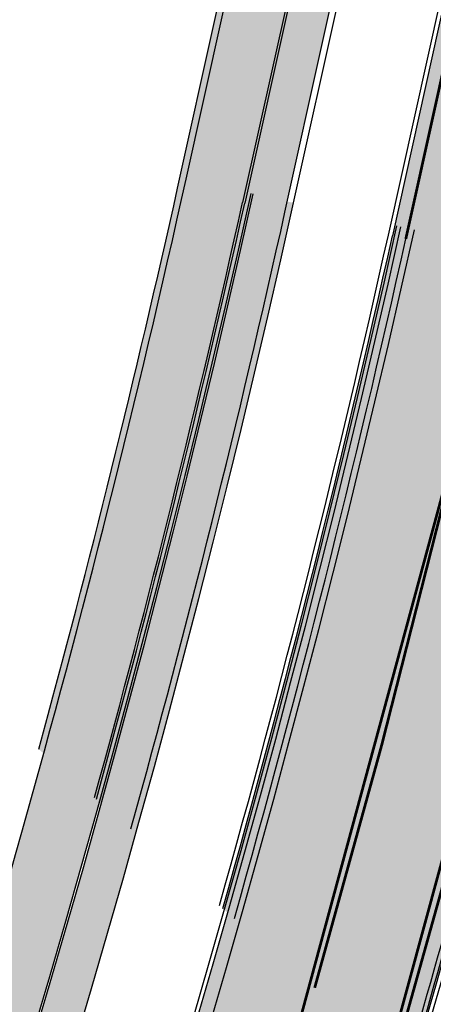
# Model space of a CAD drawing. Units: millimetres. Extents: x 1474 to 546724, y 859 to 6583677.
# Drawn here: x 8922 to 8937, y 10101 to 10136 of the extents above; entities that cross this region are included whole.
import ezdxf

# ---------------------------------------------------------------- set-up
doc = ezdxf.new("R2010")
doc.units = ezdxf.units.MM
doc.linetypes.add('Tkm_921_50', pattern=[4, 1, -3])
doc.linetypes.add('Tkm_924_2', pattern=[4, 1, -3])
doc.layers.add('______MAANTEEAMETI_PLANEERING', color=7, linetype='Continuous', lineweight=13)
for name, color, linetype in [('tee', 252, 'Continuous'), ('TL_L_kattemärgistus', 7, 'Continuous'), ('TL_tee_servajoon', 251, 'Continuous'), ('TL_tee_äk_8x20', 251, 'Continuous'), ('TL_tee_äk_ST_10cm', 251, 'Continuous')]:
    doc.layers.add(name, color=color, linetype=linetype)
for name, color, linetype, true_color in [('TL_katend_AB_JRT', 7, 'Continuous', 0xcfe7e7), ('TL_katend_AB_KT', 7, 'Continuous', 0xfff5d6), ('TL_katend_AB_ST-1', 7, 'Continuous', 0xcbcbcb), ('TL_katend_AB_ST-1a', 7, 'Continuous', 0xcbcbcb)]:
    doc.layers.add(name, color=color, linetype=linetype, true_color=true_color)
picture_1 = doc.add_image_def('image1.png', size_in_pixel=(2080, 1729))

# ---------------------------------------------------------------- blocks, each defined once
blk = doc.blocks.new('ringtee')
at = {"layer": 'TL_katend_AB_JRT', "transparency": 33554687}
h = blk.add_hatch(color=256, dxfattribs=at)
h.dxf.hatch_style = 1
edge = h.paths.add_edge_path()
edge.add_arc((546169.5292670893, 6583427.091936667), 47.34952972447526, 13.60512983244288, 26.48550922851523)
edge.add_arc((546259.9286239914, 6583472.134819322), 53.65000000839997, 190.8670968650652, 206.4854793661488, ccw=False)
edge.add_arc((546249.6169189946, 6583470.155238526), 43.15000000499175, 157.0586147636498, 190.8670968648617, ccw=False)
edge.add_arc((546201.0353300569, 6583483.942160411), 9.349999977698078, 18.92497422877146, 31.15623761621367)
edge.add_arc((546249.6169189947, 6583470.155238527), 44.65000000445173, 155.3471674454343, 190.8670968393015)
edge.add_arc((546259.9286239851, 6583472.134819317), 55.15000000081524, 190.8670968389685, 206.4854793666143)
edge.add_arc((546169.5288351644, 6583427.091749022), 45.85000000133354, 5.131412088223783, 26.485479367033804, ccw=False)
edge.add_arc((546182.8253307709, 6583428.285777792), 32.4999999967814, -30.77840230696239, 5.131412089777484, ccw=False)
edge.add_arc((546237.8111132259, 6583395.535759053), 31.50000000025502, 149.2215976941822, 167.4773947873228)
edge.add_line((546207.060481277, 6583402.365739636), (546203.157635229, 6583384.79394995))
edge.add_arc((546233.9082671786, 6583377.963969367), 31.50000000091651, 167.4773947875524, 181.8389063492074)
edge.add_arc((546169.9412271371, 6583375.910243887), 32.49999999915192, -12.522605212834492, 1.83890634936148, ccw=False)
edge.add_line((546201.6680696228, 6583368.863438524), (546190.5263206034, 6583318.699925002))
edge.add_line((546190.5263206034, 6583318.699925002), (546191.9906364105, 6583318.374687831))
edge.add_line((546191.9906364105, 6583318.374687831), (546203.1323854298, 6583368.538201353))
edge.add_arc((546169.9412271368, 6583375.910243887), 33.99999999935893, 347.4773947869677, 361.8389063509806)
edge.add_arc((546233.9082671783, 6583377.963969366), 30.00000000064389, 167.4773947860595, 181.8389063473575, ccw=False)
edge.add_line((546204.6219510362, 6583384.468712779), (546208.5247970838, 6583402.040502464))
edge.add_arc((546237.8111132295, 6583395.535759051), 30.00000000424007, 149.2215976954408, 167.4773947875057, ccw=False)
edge.add_arc((546182.8253307658, 6583428.285777794), 34.00000000196868, 329.221597694113, 365.1314120909817)
edge.add_arc((546169.528835175, 6583427.091749023), 47.34999999072301, 5.131412091961045, 7.481447674849517)
edge.add_arc((546169.5288348104, 6583427.091748969), 47.35000035926842, 7.48144768220952, 10.08247592353468)
edge.add_line((546216.1475982395, 6583435.381105419), (546216.2193986038, 6583435.440743679))
edge.add_arc((546217.4940454338, 6583438.700387119), 3.499999985451672, 248.6425768618933, 276.6218974997107)
edge.add_line((546217.8976542067, 6583435.223736453), (546218.1983766267, 6583435.258647698))
edge.add_arc((546169.5288342261, 6583427.091748849), 49.35000095545676, 9.525662115716647, 11.27103233093068)
edge.add_line((546217.9270513182, 6583436.737223259), (546217.7246790188, 6583436.713729602))
edge.add_arc((546217.4940454343, 6583438.700387133), 1.999999998950978, 193.6052275566232, 276.6218974764831, ccw=False)
h = blk.add_hatch(color=256, dxfattribs=at)
h.dxf.hatch_style = 1
edge = h.paths.add_edge_path()
edge.add_line((546191.9906364101, 6583318.37468783), (546190.5263206024, 6583318.699925001))
edge.add_arc((545766.6068942117, 6583412.85608596), 434.2500002509366, 344.60835364798663, 347.47739478564375, ccw=False)
edge.add_line((546185.2821324653, 6583297.599382939), (546185.2373059926, 6583296.970921872))
edge.add_line((546185.2373059926, 6583296.970921872), (546186.3887515501, 6583295.97679259))
edge.add_arc((545766.6094470278, 6583412.866291136), 435.7497210274845, 344.43989154224, 347.4760120710864)
at = {"layer": 'TL_katend_AB_KT', "transparency": 33554687}
h = blk.add_hatch(color=256, dxfattribs=at)
h.dxf.hatch_style = 1
edge = h.paths.add_edge_path()
edge.add_line((546183.0383025423, 6583298.869486426), (546185.0664358782, 6583297.118446853))
edge.add_arc((545766.6068944545, 6583412.856085902), 434.1700000008752, 344.539607653517, 347.4773947847578)
edge.add_line((546190.4482237565, 6583318.717270973), (546201.5899727797, 6583368.880784507))
edge.add_arc((546169.9412271348, 6583375.910243891), 32.42000000193312, 347.4773947818624, 361.8389063453791)
edge.add_arc((546233.9082671896, 6583377.963969367), 31.58000001143026, 167.4773947897397, 181.8389063457612, ccw=False)
edge.add_line((546203.0795383865, 6583384.811295933), (546206.9823844337, 6583402.383085619))
edge.add_arc((546237.8111132479, 6583395.535759043), 31.5800000242157, 149.2215976984754, 167.4773947775953, ccw=False)
edge.add_arc((546182.825330761, 6583428.285777794), 32.42000000656317, 329.221597699527, 365.1314120835981)
edge.add_arc((546169.5288351487, 6583427.091749017), 45.77000001756647, 5.13141209130759, 26.4854793642019)
edge.add_arc((546259.9286239881, 6583472.134819319), 55.23000000407075, 190.8670968433677, 206.4854793664515, ccw=False)
edge.add_arc((546249.6169189977, 6583470.155238526), 44.73000000775164, 155.2783465651711, 190.8670968411899, ccw=False)
edge.add_arc((546201.0353300236, 6583483.942160391), 9.35000001615913, 31.74660389075794, 48.11787212231282)
edge.add_arc((546249.616920905, 6583470.155237613), 47.15000212156087, 153.8931658164364, 155.5017181170904)
edge.add_arc((546205.8236736036, 6583490.171460599), 1.002239705193508, 241.62958261327668, 332.37492809713126, ccw=False)
edge.add_line((546205.3474393921, 6583489.289595868), (546203.8396169821, 6583486.536691572))
edge.add_line((546203.8396169821, 6583486.536691572), (546204.4073008148, 6583486.225759439))
edge.add_arc((546203.9268772942, 6583485.348722815), 0.9999999999261874, -18.393711278895978, 61.28693353919431, ccw=False)
edge.add_arc((546249.6169182518, 6583470.155225698), 47.14999685692884, 161.6062736396022, 190.8671647475069)
edge.add_arc((546259.9286239884, 6583472.134819323), 57.65000000554259, 190.8671647668588, 206.4854793687057)
edge.add_arc((546169.5288352004, 6583427.091749036), 43.34999996404466, 5.131412068148393, 26.485479374745125, ccw=False)
edge.add_arc((546182.825330736, 6583428.2857778), 30.0000000308834, -30.778402282683373, 5.131412061168817, ccw=False)
edge.add_arc((546237.8111132481, 6583395.535759044), 34.00000002436009, 149.2215976981973, 167.4773947818562)
edge.add_line((546204.6199549313, 6583402.907801586), (546200.717108884, 6583385.336011901))
edge.add_arc((546233.9082671747, 6583377.963969368), 33.99999999687243, 167.477394787649, 181.8389063511254)
edge.add_arc((546169.9412271095, 6583375.91024389), 30.00000002689318, -12.522605208351024, 1.838906342189489, ccw=False)
edge.add_line((546199.2275432778, 6583369.405500474), (546188.0857942577, 6583319.24198695))
edge.add_arc((545766.6068944427, 6583412.856085902), 431.7500000138024, 344.6918260622681, 347.4773947862385, ccw=False)
edge = h.paths.add_edge_path()
edge.add_arc((546173.8571855453, 6583272.525176506), 0.9999999864792587, 249.0889720532707, 341.0831920450021)
edge.add_arc((546173.8577299073, 6583272.526760612), 0.9999999869529054, 252.1591897195891, 340.9872206647156, ccw=False)
edge.add_arc((546171.7131161543, 6583265.863380713), 6.000000000047609, 72.15919044273215, 72.6709690931965)
edge = h.paths.add_edge_path()
edge.add_arc((545696.6308498068, 6582999.183354093), 1.999999999661227, 239.2873728938874, 291.6728061488485)
edge.add_arc((545696.6309723585, 6582999.183403219), 2.000000001522878, 239.8754827796975, 291.66902374213186, ccw=False)
edge.add_arc((545718.6642415765, 6583037.169813979), 45.9139198057584, 239.8588356606707, 239.8845546538741, ccw=False)
edge = h.paths.add_edge_path()
edge.add_arc((545990.1841775856, 6583044.669605729), 0.9999999945879068, 296.8764412887861, 384.7930552553152)
edge.add_arc((545990.1829452494, 6583044.672283964), 0.9999999933531158, -58.73218851096402, 24.62413898426189, ccw=False)
edge.add_arc((545766.6068946376, 6583412.856085307), 431.7499993869849, 301.2576059987507, 301.2678118297175, ccw=False)
edge = h.paths.add_edge_path()
edge.add_arc((545699.5851735098, 6582991.74919345), 3.580000002963724, 66.26310767123468, 151.2705771610596)
edge.add_arc((545699.5849273943, 6582991.748744536), 3.580000002553965, 67.19381284617322, 151.2623836423967, ccw=False)
edge.add_arc((545718.7136492508, 6583037.240230097), 45.76960241159858, 247.1937189158817, 247.2665796763094)
edge = h.paths.add_edge_path()
edge.add_arc((546171.8614138745, 6583266.852442297), 0.9999999971777698, 335.6218448624294, 442.7148625434239)
edge.add_arc((546171.7131161533, 6583265.863380715), 1.999999997976946, 81.65906089782231, 82.09375457745989, ccw=False)
edge.add_arc((546171.858179362, 6583266.852803107), 0.999999996277964, -19.812996197912923, 81.65906126238582, ccw=False)
edge.add_arc((545766.606894474, 6583412.856085895), 431.7499999823469, 340.17654206971616, 340.1870040583153, ccw=False)
at = {"layer": 'TL_katend_AB_ST-1a', "transparency": 33554687}
h = blk.add_hatch(color=256, dxfattribs=at)
h.dxf.hatch_style = 1
edge = h.paths.add_edge_path()
edge.add_arc((545881.1757380199, 6582877.733188735), 99.50000149077067, 102.0465688404783, 106.4358551037659)
edge.add_arc((545881.1754014011, 6582877.733089464), 99.5000014627173, 102.08444742128341, 106.43565301286691, ccw=False)
edge.add_arc((545766.6068944609, 6583412.856085897), 447.7499999942426, 282.0844473731702, 282.0929096150433)
edge = h.paths.add_edge_path()
edge.add_line((546189.7332988902, 6583293.089194102), (546196.4018460541, 6583287.331737342))
edge.add_arc((545766.6068944507, 6583412.856085904), 447.7500000064192, 343.7192202302786, 347.477394786466)
edge.add_line((546203.7051628677, 6583315.772790468), (546226.8874895172, 6583420.146614933))
edge.add_arc((546177.5888573509, 6583431.096266345), 50.49999999516258, 347.4773947847947, 386.4918960137051)
edge.add_line((546222.7862292494, 6583453.622863358), (546213.8336821605, 6583449.167313178))
edge.add_arc((546169.5288351282, 6583427.091749014), 49.5000000373994, 1.2478321989165124, 26.485479357875022, ccw=False)
edge.add_arc((546179.0265822514, 6583427.298631079), 40.00000000579548, -23.142260486682176, 1.24783218991098, ccw=False)
edge.add_line((546215.8078568693, 6583411.578012836), (546212.5492367356, 6583403.953872352))
edge.add_arc((546240.1351927158, 6583392.16340866), 30.00000002343004, 156.8577395099324, 167.4773947755886)
edge.add_line((546210.8488765528, 6583398.668152084), (546208.0636770015, 6583386.128343915))
edge.add_arc((546227.5878877369, 6583381.791848309), 19.99999997431882, 167.4773947793876, 180.9731280772384)
edge.add_line((546207.5907723539, 6583381.452178861), (546207.6885251015, 6583375.697251525))
edge.add_arc((546167.6942942379, 6583375.017912637), 40.00000004622295, -12.522605204566787, 0.9731280615208107, ccw=False)
edge.add_line((546206.7427158064, 6583366.344921417), (546195.8954785627, 6583317.507388709))
edge.add_arc((545766.6068944425, 6583412.856085907), 439.7500000150418, 344.19571387295616, 347.47739478600056, ccw=False)
at = {"layer": 'TL_L_kattemärgistus', "const_width": 0.1, "flags": 128}
blk.add_lwpolyline([(546204.7488710084, 6583355.062021472), (546196.3835838317, 6583317.398976319)], dxfattribs=at)
at = {"layer": 'TL_L_kattemärgistus', "flags": 128}
blk.add_lwpolyline([(546190.1506285582, 6583292.728882109, 0.01445236902446856), (546196.3835838314, 6583317.398976319)], format="xyb", dxfattribs=at)
at = {"layer": 'TL_L_kattemärgistus', "linetype": 'Tkm_921_50', "transparency": 33554687, "const_width": 0.1, "flags": 128}
blk.add_lwpolyline([(546193.0703304375, 6583290.208084563, 0.01537002267839343), (546199.8003207153, 6583316.640089587)], format="xyb", dxfattribs=at)
at = {"layer": 'TL_L_kattemärgistus', "const_width": 0.1, "flags": 128}
blk.add_lwpolyline([(546195.9853527131, 6583287.69132727, 0.01627189189639998), (546203.2170575979, 6583315.881202855)], format="xyb", dxfattribs=at)
at = {"layer": 'TL_tee_servajoon', "flags": 128}
for points in [[(546183.0378587715, 6583298.869869566, 0.01215478882902897), (546188.0857942584, 6583319.241986953), (546199.2275432777, 6583369.405500474, 0.06274606681028849), (546199.9257771557, 6583376.872927706, -0.06274606680204797), (546200.717108884, 6583385.336011901), (546204.6199549314, 6583402.907801586, -0.07982484456177391), (546208.5999162948, 6583412.934206509, 0.1579810850753185), (546212.705096166, 6583430.968988514)], [(546186.3887515498, 6583295.976792588, 0.01324834994733697), (546191.9906364098, 6583318.374687831), (546203.1323854298, 6583368.538201353, 0.06274606681060192), (546203.923717158, 6583377.001285548, -0.06274606680180465), (546204.6219510362, 6583384.468712779)]]:
    blk.add_lwpolyline(points, format="xyb", dxfattribs=at)
at = {"layer": 'TL_tee_äk_8x20'}
for p, q in [((546201.5899727794, 6583368.880784506), (546190.4482237604, 6583318.717270984)), ((546201.6680696225, 6583368.863438523), (546190.5263206034, 6583318.699925002))]:
    blk.add_line(p, q, dxfattribs=at)
for centre, radius, start, end in [((545766.6069328864, 6583412.856240124), 434.1699959222101, 344.5395871952085, 347.4773738187523), ((545766.6071359345, 6583412.857054841), 434.2499743567165, 344.5344793604302, 347.4772630755932)]:
    blk.add_arc(centre, radius, start, end, dxfattribs=at)
at = {"layer": 'TL_tee_äk_ST_10cm'}
for p, q in [((546195.749046982, 6583317.539912426), (546206.5962842254, 6583366.377445133)), ((546206.7427158062, 6583366.344921417), (546195.8954785628, 6583317.507388709))]:
    blk.add_line(p, q, dxfattribs=at)
for centre, radius, start, end in [((545766.607647346, 6583412.859070299), 439.5999121242011, 344.2044413363843, 347.476993788003), ((545766.6072270566, 6583412.857403865), 439.7499610817507, 344.1955415723335, 347.4772177556289)]:
    blk.add_arc(centre, radius, start, end, dxfattribs=at)
at = {"layer": 'TL_tee_äk_ST_10cm', "transparency": 33554687}
for centre, radius, start, end in [((545766.6084993733, 6583412.862335841), 447.7497884517281, 343.718419667658, 347.4765695164483), ((545766.6082746775, 6583412.861459146), 447.89981770066, 343.7097775848862, 347.4766855048886)]:
    blk.add_arc(centre, radius, start, end, dxfattribs=at)
blk = doc.blocks.new('A$C081406f7')
at = {"layer": 'TL_katend_AB_JRT', "transparency": 33554687}
h = blk.add_hatch(color=256, dxfattribs=at)
h.dxf.hatch_style = 1
edge = h.paths.add_edge_path()
edge.add_line((1238.03755399806, 895.507727028802), (1236.573238190264, 895.8329641995952))
edge.add_arc((812.6538120446494, 989.9891250981018), 434.2499999985864, 278.42358354365007, 347.4773947864304, ccw=False)
edge.add_arc((966.0656855625566, -45.96326742041856), 613.0000000020066, 98.42358354406406, 103.1092081943174)
edge.add_line((827.0324824559502, 551.0616637477651), (818.9343210194493, 549.1757905371487))
edge.add_arc((753.8404723717831, 828.6964348163456), 286.9999994948129, 278.9447611017615, 283.1092081942477, ccw=False)
edge.add_arc((797.1422542578075, 553.583357302472), 8.499999972982454, 213.8656565551455, 278.94476124885875, ccw=False)
edge.add_arc((751.3486475009704, 522.8511579474434), 46.6499999998294, 33.86565664215939, 80.02617908076444)
edge.add_arc((767.3693766439101, 613.9527702359483), 45.84955418204962, 246.36187232451698, 260.02621233503993, ccw=False)
edge.add_arc((747.5822471051943, 568.7438330380246), 3.499999999808036, 66.36197162021725, 148.5176474908606)
edge.add_line((744.5974434057716, 570.5716587612405), (744.4117226545932, 570.2683804025874))
edge.add_arc((767.3694772499148, 613.9531991500407), 49.34999376957271, 242.2766531950009, 244.023942322641)
edge.add_line((745.7544007047545, 569.5886823488399), (745.8766449912218, 569.7883048802614))
edge.add_arc((747.5822471051943, 568.7438330380246), 2.000000000103188, 66.36197162043612, 148.517647481358, ccw=False)
edge.add_arc((767.3695055353455, 613.9531969800591), 47.34999680062581, 246.3619396387566, 260.026147109813)
edge.add_arc((751.3486474951496, 522.8511579390615), 45.150000008897, 27.125517666999883, 80.02617907527531, ccw=False)
edge.add_arc((801.6699142513098, 559.9189355196431), 19.35000019557606, 238.40627321629, 245.9109499611945)
edge.add_arc((751.3486473585945, 522.8511578729376), 46.65000016205802, 24.57761558553081, 27.67903173071565)
edge.add_line((792.6601932924241, 544.5209222389385), (792.7407693163259, 544.604107350111))
edge.add_arc((797.1422542715445, 553.5833573210984), 9.99999999262469, 243.8866438613974, 278.944761133879)
edge.add_arc((753.8404721090337, 828.6964359162375), 288.5000006254982, 278.944761119395, 283.1092081727512)
edge.add_line((819.2745326608419, 547.7148812180385), (827.3726943674264, 549.6007544901222))
edge.add_arc((966.0656855709385, -45.96326740831137), 611.4999999908547, 98.42358354425102, 103.10920818013199, ccw=False)
edge.add_arc((812.6538120339392, 989.989125110209), 435.7500000124755, 278.4235835458725, 347.4773947851821)
at = {"layer": 'TL_katend_AB_KT', "transparency": 33554687}
h = blk.add_hatch(color=256, dxfattribs=at)
h.dxf.hatch_style = 1
edge = h.paths.add_edge_path()
edge.add_arc((760.1527486059349, 607.7751159192994), 36.50000031233424, 216.4709249278293, 220.5661217626804)
edge.add_arc((767.3694800558733, 613.953204694204), 45.99999998242128, 220.5661217680934, 239.0436415470302)
edge.add_arc((744.7365387036698, 576.220593274571), 1.999999996075174, 239.0436414859668, 290.8371826000182)
edge.add_arc((747.5822397817392, 568.7438758024946), 5.999957427756725, 66.36174381000382, 110.8372624563138, ccw=False)
edge.add_arc((767.369480105117, 613.9532048217952), 43.35000012027727, 246.36197163502, 260.0261790581303)
edge.add_arc((751.3486475094687, 522.851157954894), 49.14999998997733, 33.86565664101278, 80.02617908894189, ccw=False)
edge.add_arc((797.1422542728251, 553.5833573248237), 5.999999996550032, 213.8656566117462, 278.9447611262895)
edge.add_arc((753.8404722156702, 828.6964352149516), 284.4999999166608, 278.9447611201475, 283.1092081957379)
edge.add_line((818.3673013777006, 551.6106393486261), (826.4654628441203, 553.4965125657618))
edge.add_arc((966.0656856120331, -45.96326782554388), 615.5000004091335, 98.42358354416808, 103.10920819244808, ccw=False)
edge.add_arc((812.6538122210186, 989.9891245244071), 431.7499994060585, 278.4235835301186, 301.2678118288986)
edge.add_arc((1036.229862837587, 621.8053231630474), 0.9999999931718436, 301.267811466231, 384.6241389301952)
edge.add_line((1037.138923479128, 622.2219869801775), (1035.411402901169, 625.9910231325775))
edge.add_line((1035.411402901169, 625.9910231325775), (1043.022154523758, 629.4504788648337))
edge.add_line((1043.022154523758, 629.4504788648337), (1044.174065098632, 626.9162925630808))
edge.add_arc((1045.0844305465, 627.3300978131592), 1.000000016831884, 204.4440994609513, 302.6560834414602)
edge.add_arc((812.6538120288169, 989.9891251008958), 431.7500000139557, 302.6560844126325, 330.7799349023452)
edge.add_arc((1188.591380374623, 779.7119099330157), 0.9999999994466008, 330.7799348853426, 490.6167012945004)
edge.add_line((1187.94038486341, 780.4709915118292), (1187.495170743205, 780.089171689935))
edge.add_line((1187.495170743205, 780.089171689935), (1184.793539382983, 783.2393602589145))
edge.add_line((1184.793539382983, 783.2393602589145), (1188.145013480564, 786.1136159887537))
edge.add_arc((1165.490360954311, 812.5296650798991), 34.80001337170807, 310.6167013353277, 311.8109274034694)
edge.add_line((1188.690647156094, 786.5915145901963), (1190.738482284825, 784.3020145865157))
edge.add_arc((1191.483831148362, 784.9686892200261), 0.9999999976706904, 221.8109274321829, 331.5780255344601)
edge.add_arc((812.6538120631594, 989.9891250934452), 431.7499999812208, 331.5780253392793, 340.1870040582577)
edge.add_arc((1217.905096948612, 843.9858423052356), 0.9999999971670548, 340.1870038771584, 441.6590611897906)
edge.add_arc((1217.760033741477, 842.9964199140668), 1.999999997926284, 81.6590609044218, 160.0567078618602)
edge.add_arc((812.6535318527604, 989.9893153356388), 428.9503326123771, 333.29984260979995, 340.0566967037109, ccw=False)
edge.add_arc((1165.490369807347, 812.5296550029889), 33.99999995879758, 310.6167010714677, 333.2998485069722, ccw=False)
edge.add_line((1187.624217073317, 786.7208812544122), (1175.922845574678, 776.6856749244034))
edge.add_line((1175.922845574678, 776.6856749244034), (1172.531351141632, 779.0466232066974))
edge.add_line((1172.531351141632, 779.0466232066974), (1185.020235039177, 789.7572075817734))
edge.add_arc((1165.490310639143, 812.5297115659341), 30.00008141288409, 310.6167165254561, 333.2998027803677)
edge.add_arc((812.6526808926137, 989.989652809687), 424.9512476492056, 333.2998534577906, 340.0566929611683)
edge.add_arc((1217.760033742175, 842.9964199122041), 6.000000000047609, 72.15919044273221, 160.0567078173691, ccw=False)
edge.add_arc((1219.904647490126, 849.6597998198122), 0.9999999942846093, 252.1591901560946, 340.9872202558288)
edge.add_arc((812.6538119966863, 989.9891251111403), 431.7500000491686, 340.9872199025498, 347.4773947858894)
edge.add_line((1234.132711845683, 896.3750261487439), (1245.27446086565, 946.5385396732017))
edge.add_arc((1215.988144716946, 953.0432830872014), 30.0000000073968, 347.4773947870228, 361.8389063469438)
edge.add_arc((1279.955184762599, 955.0970085663721), 33.99999999687243, 167.477394787649, 181.8389063511254, ccw=False)
edge.add_line((1246.764026471879, 962.4690510993823), (1250.666872519185, 980.0408407850191))
edge.add_arc((1283.858030817937, 972.6687982473522), 34.00000000573532, 149.221597690627, 167.4773947829236, ccw=False)
edge.add_arc((1228.872248320025, 1005.418816999532), 30.00000003466059, 329.2215977175597, 365.1314120587608)
edge.add_arc((1215.575752781937, 1004.224788232706), 43.34999997047248, 5.131412069857352, 26.48547937324309)
edge.add_arc((1305.975541555905, 1049.267858514562), 57.64999998398533, 190.8671647634259, 206.4854793711078, ccw=False)
edge.add_arc((1295.663835851243, 1047.288264896721), 47.14999686824728, 161.6062736441554, 190.8671647448665, ccw=False)
edge.add_arc((1249.97379488172, 1062.481762013398), 1.000000000257591, 341.6062887274181, 421.2869335099446)
edge.add_line((1250.454218402854, 1063.358798637986), (1249.886534570018, 1063.669730770402))
edge.add_line((1249.886534570018, 1063.669730770402), (1251.394356979989, 1066.422635067254))
edge.add_arc((1251.870591191924, 1067.304499796592), 1.002239704595311, 241.6295825645544, 332.3749281381316)
edge.add_arc((1295.663837659056, 1047.288277206011), 47.15000119949782, 153.89316580047, 155.5017181325828, ccw=False)
edge.add_arc((1247.082247634768, 1061.075199609622), 9.349999986054199, 31.74660386353679, 48.11787214852751, ccw=False)
edge.add_arc((1295.663836585241, 1047.288277724758), 44.73000000743441, 155.278346564984, 190.8670968412742)
edge.add_arc((1305.975541565218, 1049.267858513631), 55.22999999285027, 190.8670968416671, 206.4854793678936)
edge.add_arc((1215.575752748991, 1004.224788219668), 45.770000004756, 5.13141208807059, 26.485479366982076, ccw=False)
edge.add_arc((1228.872248351923, 1005.418816993013), 32.4200000035485, -30.778402303526093, 5.131412084076601, ccw=False)
edge.add_arc((1283.858030845411, 972.668798238039), 31.58000003442354, 149.2215977017475, 167.4773947747526)
edge.add_line((1253.029302021721, 979.5161248175427), (1249.126455974416, 961.944335131906))
edge.add_arc((1279.955184770282, 955.0970085663721), 31.58000000418229, 167.4773947885499, 181.8389063478702)
edge.add_arc((1215.988144712057, 953.0432830899954), 32.42000001252146, -12.522605213988925, 1.8389063447784793, ccw=False)
edge.add_line((1247.636890367721, 946.0138237057254), (1236.495141344378, 895.8503101719543))
edge.add_arc((812.6538120427867, 989.9891250999644), 434.1700000002187, 278.42358354346834, 347.4773947848645, ccw=False)
edge.add_arc((966.0656855832785, -45.96326759457588), 613.0800001776895, 98.42358354387078, 103.1092081993893)
edge.add_line((827.0143377571367, 551.139578894712), (818.9161764063174, 549.2537057027221))
edge.add_arc((753.8404720904073, 828.6964361043647), 286.9200008130086, 278.9447611172761, 283.109208193448, ccw=False)
edge.add_arc((797.1422542647924, 553.5833573127165), 8.41999998410468, 213.8656565810622, 278.9447611924826, ccw=False)
edge.add_arc((751.3486474859528, 522.851157923229), 46.73000002580049, 33.8656566573899, 80.02617906766403)
edge.add_arc((767.369376640534, 613.9527702154592), 45.76955416166526, 246.3618721442954, 260.0262123929947, ccw=False)
edge.add_arc((747.5822471056599, 568.7438330370933), 3.580000000794662, 66.36197163623568, 148.5176474823764)
edge.add_line((744.5292193212081, 570.6134376348928), (744.340787722962, 570.3057325137779))
edge.add_arc((767.3694800275844, 613.9532046541572), 49.34999993420625, 223.1687855200663, 242.1835772926261, ccw=False)
edge.add_arc((734.9137852214044, 583.5085356822237), 4.849999999742296, 147.9953772060585, 223.1687855372423, ccw=False)
at = {"layer": 'TL_katend_AB_ST-1', "transparency": 33554687}
h = blk.add_hatch(color=256, dxfattribs=at)
h.dxf.hatch_style = 1
edge = h.paths.add_edge_path()
edge.add_line((1190.24652635667, 764.5921317785978), (1195.734343631309, 758.1931613320485))
edge.add_arc((812.6538120376645, 989.9891251027584), 447.750000007216, 328.8225317429885, 347.4773947864918)
edge.add_line((1249.752080455539, 892.9058296671137), (1272.934407105087, 997.2796541322023))
edge.add_arc((1223.63577493676, 1008.229305543937), 50.49999999709456, 347.4773947852817, 386.4918960126446)
edge.add_line((1268.833146837424, 1030.755902556702), (1259.880599748343, 1026.300352376886))
edge.add_arc((1215.575752725359, 1004.224788215011), 49.50000002823295, 1.2478321969928174, 26.485479360752777, ccw=False)
edge.add_arc((1225.07349984406, 1004.431670277379), 40.00000000104387, -23.142260488207796, 1.2478321913939112, ccw=False)
edge.add_line((1261.85477445717, 988.7110520349815), (1258.59615432343, 981.086911550723))
edge.add_arc((1286.182110339985, 969.2964478479698), 30.00000006122118, 156.8577395175687, 167.477394769793)
edge.add_line((1256.895794140641, 975.8011912824586), (1254.11059458938, 963.2613831134513))
edge.add_arc((1273.634805341368, 958.9248875062913), 19.99999999097405, 167.4773947845191, 180.9731280710931)
edge.add_line((1253.637689941796, 958.5852180598304), (1253.735442689387, 952.830290723592))
edge.add_arc((1213.741211850662, 952.1509518334642), 40.00000002136112, -12.52260520839701, 0.9731280661287087, ccw=False)
edge.add_line((1252.789633394219, 943.4779606154189), (1241.942396150553, 894.6404279079288))
edge.add_arc((812.653812045115, 989.9891250999644), 439.7499999993973, 329.1656911989946, 347.4773947862936, ccw=False)
edge = h.paths.add_edge_path()
edge.add_line((1188.507780290092, 746.650149484165), (1183.072854464524, 752.9874468091875))
edge.add_arc((812.6538120388286, 989.989125110209), 439.750000010313, 278.4235835436263, 327.3880556754374, ccw=False)
edge.add_arc((966.0656854922418, -45.96326703298837), 607.4999996094781, 98.4235835432534, 103.1092081976987)
edge.add_line((828.2799255345017, 545.7049963362515), (820.1817640931113, 543.8191231256351))
edge.add_arc((753.8404721696861, 828.6964354868978), 292.5000001918728, 280.0902633905611, 283.1092081988562, ccw=False)
edge.add_line((805.0863028849708, 540.7205424914137), (822.7900541730924, 532.6188185373321))
edge.add_line((822.7900541730924, 532.6188185373321), (830.8882156414911, 534.5046917553991))
edge.add_arc((966.0656856852584, -45.9632681235671), 596.0000007160089, 99.46706994570309, 103.10920819206541, ccw=False)
edge.add_arc((851.5048620565794, 641.0506099481136), 100.4999999828949, 279.4670699351435, 286.4356530206471)
edge.add_line((879.9401659602299, 544.6572310859337), (899.0699530269485, 550.300370849669))
edge.add_arc((927.2223189886427, 454.8661286644638), 99.50000146083195, 102.08444742131132, 106.4356530129775, ccw=False)
edge.add_arc((812.65381204593, 989.9891250999644), 447.7499999984702, 282.08444737342, 327.079786166336)
at = {"layer": 'TL_L_kattemärgistus', "flags": 128}
blk.add_lwpolyline([(877.1461274513276, 554.4884893335402, 0.3107657060096528), (1242.430501419236, 894.532015517354)], format="xyb", dxfattribs=at)
at = {"layer": 'TL_L_kattemärgistus', "linetype": 'Tkm_921_50', "transparency": 33554687, "const_width": 0.1, "flags": 128}
for points in [[(877.65884319006, 551.0262469146401, 0.3107657060096111), (1245.847238303162, 893.7731287861243)], [(1240.979584046756, 829.4195279236883, 0.05306402386949063), (1261.466606911272, 890.3039322998375)]]:
    blk.add_lwpolyline(points, format="xyb", dxfattribs=at)
at = {"layer": 'TL_L_kattemärgistus', "const_width": 0.1, "flags": 128}
blk.add_lwpolyline([(906.2870044753654, 552.6501401299611, 0.2933345712097904), (1249.263975185808, 893.0142420539632)], format="xyb", dxfattribs=at)
at = {"layer": 'TL_L_kattemärgistus', "linetype": 'Tkm_924_2', "transparency": 33554687, "const_width": 0.2, "flags": 128}
blk.add_lwpolyline([(1240.848979745992, 837.7450882056728, 0.04678859209959343), (1258.049870028044, 891.0628190310672)], format="xyb", dxfattribs=at)
at = {"layer": 'TL_tee_servajoon', "flags": 128}
for points in [[(1220.850093419664, 849.3340207785368, 0.02832630269220434), (1234.132711846265, 896.3750261515379), (1245.274460865534, 946.5385396732017, 0.06274606681028849), (1245.972694743541, 954.0059669045731, -0.06274606680204797), (1246.764026471879, 962.4690510993823), (1250.666872519301, 980.0408407850191, -0.07982484456177391), (1254.646833882667, 990.0672457078472, 0.1579810850753185), (1258.752013753867, 1008.10202771239)], [(798.6970758910757, 543.7049703281373, 0.01817282838656195), (819.2745327240555, 547.714881233871), (827.3726941930363, 549.6007544500753, -0.02044774350889433), (876.4869215018116, 558.9399438723922, 0.3107657060094743), (1238.03755399771, 895.5077270297334), (1249.179303017678, 945.6712405513972, 0.06274606681060192), (1249.9706347459, 954.1343247471377, -0.06274606680180465), (1250.668868624023, 961.6017519775778)]]:
    blk.add_lwpolyline(points, format="xyb", dxfattribs=at)
at = {"layer": 'TL_tee_äk_8x20'}
for radius in [434.1699999989573, 434.2499999989273]:
    blk.add_arc((812.6538120439509, 989.9891250990331), radius, 278.4235835414113, 347.4773947981178, dxfattribs=at)
at = {"layer": 'TL_tee_äk_ST_10cm'}
for centre, radius in [((812.6538120433688, 989.9891250990331), 439.6000000013691), ((812.6538120448822, 989.9891250990331), 439.7499999995363)]:
    blk.add_arc(centre, radius, 278.4235835414113, 347.4773947981178, dxfattribs=at)
at = {"layer": 'TL_tee_äk_ST_10cm', "transparency": 33554687}
for centre, radius in [((812.6538120462792, 989.9891250999644), 447.7499999983971), ((812.6538120458135, 989.9891250999644), 447.8999999985322)]:
    blk.add_arc(centre, radius, 282.0844473745538, 347.4773947981178, dxfattribs=at)

msp = doc.modelspace()

# ---------------------------------------------------------------- block references
at = {"layer": '______MAANTEEAMETI_PLANEERING', "color": 9, "ltscale": 0.5, "true_color": 0xc7c8ca}
msp.add_blockref('A$C081406f7', (7694.159865555406, 9234.249440520865), dxfattribs=at)
at = {"layer": 'tee'}
msp.add_blockref('ringtee', (-537260.1056246733, -6573188.948040294), dxfattribs=at)

# ---------------------------------------------------------------- referenced raster images: frames only (the image files are external)
at = {"color": 7, "ltscale": 0.3, "true_color": 0xffffff}
image = msp.add_image(picture_1, insert=(8173.688485725223, 9918.796815413836), size_in_units=(1901.0061619941262, 1580.2113721576172), dxfattribs=at)
image.dxf.flags = 7

doc.saveas('drawing.dxf')
